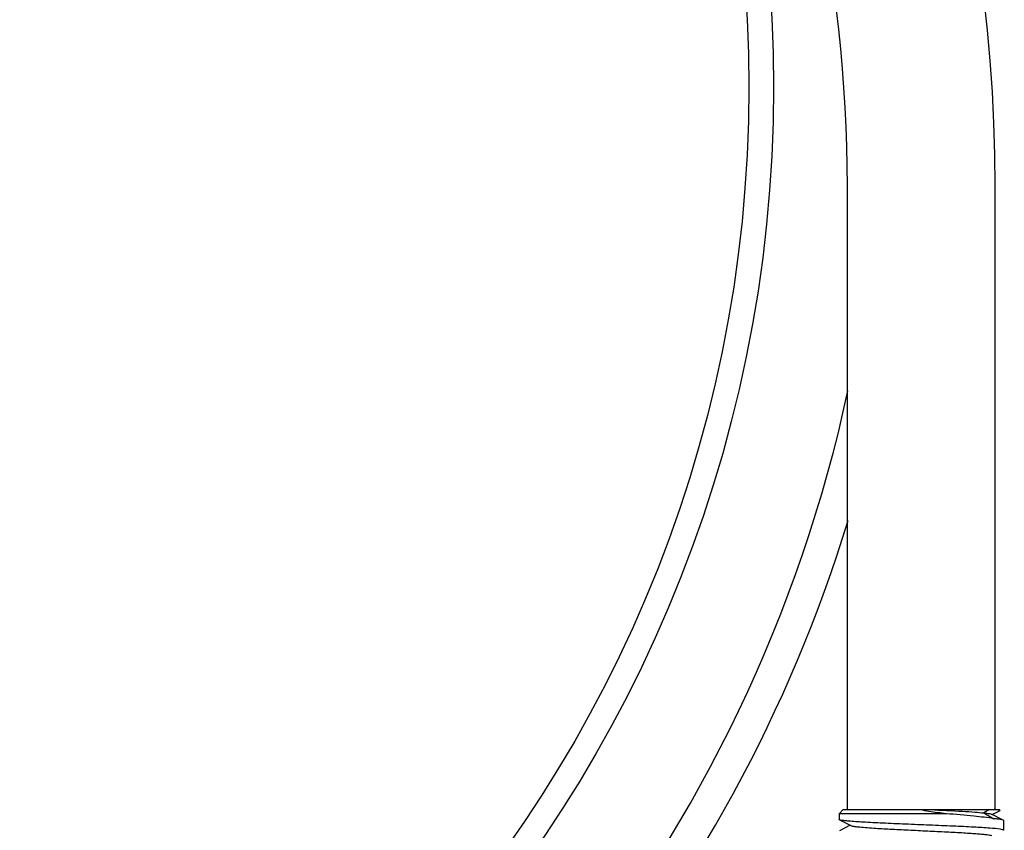
# Model space of a CAD drawing. Extents: x -1392 to 3768, y -3302 to 3837.
# Drawn here: x 2479 to 2539, y 1696 to 1745 of the extents above; entities that cross this region are included whole.
import ezdxf

# ---------------------------------------------------------------- set-up
doc = ezdxf.new("R2010")
doc.units = 0
doc.header["$LTSCALE"] = 30.734
doc.header["$MEASUREMENT"] = 0
doc.layers.get('0').update_dxf_attribs({"linetype": 'CONTINUOUS'})

msp = doc.modelspace()

# ---------------------------------------------------------------- linework, layer by layer
for p, q in [((2529.701, 1696.867), (2529.701, 1734.867)), ((2529.701, 1696.867), (2529.701, 1734.867)), ((2538.701, 1696.867), (2538.701, 1734.867)), ((2538.701, 1696.867), (2538.701, 1734.867)), ((2529.451, 1696.867), (2529.201, 1696.617)), ((2529.452, 1696.867), (2538.95, 1696.867)), ((2535.728, 1696.617), (2535.188, 1696.7)), ((2538.362, 1696.867), (2538.008, 1696.667)), ((2538.521, 1696.567), (2538.995, 1696.805)), ((2538.951, 1696.867), (2539.001, 1696.817)), ((2535.728, 1696.617), (2529.201, 1696.617)), ((2529.201, 1696.617), (2529.201, 1696.267)), ((2529.218, 1696.25), (2529.921, 1695.897)), ((2538.008, 1696.667), (2538.628, 1696.317)), ((2539.184, 1696.234), (2538.481, 1696.587)), ((2539.201, 1696.217), (2539.201, 1695.617)), ((2539.201, 1696.217), (2539.201, 1695.617)), ((2529.881, 1695.917), (2529.218, 1695.584))]:
    msp.add_line(p, q)
for radius in [81.5, 80]:
    msp.add_circle((2443.701, 1740.867), radius)
for centre, radius, start, end in [((2443.701, 1740.867), 142.5, 312.08065, 73.19682), ((2443.701, 1734.867), 95, 0, 71.4914), ((2443.701, 1734.867), 86, 0, 50.2662), ((2443.701, 1740.867), 88, 294.53392, 347.87532), ((2443.701, 1740.867), 90, 297.23573, 342.95171), ((2555.263, 1826.831), 131.67, 260.76759, 261.23045), ((2537.989, 1688.261), 8.631, 85.24493, 85.65982)]:
    msp.add_arc(centre, radius, start, end)
for points, knots in [([(2534.761, 1696.867), (2535.411, 1696.837), (2536.313, 1696.795), (2537.395, 1696.726), (2537.828, 1696.689), (2538.008, 1696.667)], [0, 0, 0, 0, 0.599602, 0.832418, 1, 1, 1, 1]), ([(2539.001, 1696.817), (2538.994, 1696.824), (2538.963, 1696.83), (2538.906, 1696.842), (2538.815, 1696.852), (2538.745, 1696.858), (2538.704, 1696.862)], [0, 0, 0, 0, 0.097279, 0.296181, 0.597745, 1, 1, 1, 1]), ([(2538.995, 1696.805), (2538.998, 1696.806), (2539.004, 1696.809), (2539.002, 1696.815), (2539.001, 1696.817)], [0, 0, 0, 0, 0.607265, 1, 1, 1, 1]), ([(2529.218, 1696.25), (2529.215, 1696.251), (2529.208, 1696.255), (2529.201, 1696.261), (2529.201, 1696.267)], [0, 0, 0, 0, 0.349487, 1, 1, 1, 1]), ([(2529.421, 1696.205), (2529.378, 1696.211), (2529.31, 1696.223), (2529.241, 1696.238), (2529.218, 1696.25)], [0, 0, 0, 0, 0.632823, 1, 1, 1, 1]), ([(2529.784, 1696.166), (2529.748, 1696.169), (2529.627, 1696.18), (2529.506, 1696.193), (2529.421, 1696.205)], [0, 0, 0, 0, 0.292067, 1, 1, 1, 1]), ([(2539, 1695.676), (2538.795, 1695.706), (2538.261, 1695.748), (2537.307, 1695.806), (2536.082, 1695.863), (2534.694, 1695.922), (2533.262, 1695.98), (2531.912, 1696.039), (2530.762, 1696.096), (2530.075, 1696.14), (2529.784, 1696.166)], [0, 0, 0, 0, 0.06732, 0.173971, 0.310757, 0.465804, 0.625633, 0.776349, 0.904852, 1, 1, 1, 1]), ([(2538.628, 1696.317), (2538.227, 1696.383), (2537.26, 1696.487), (2536.292, 1696.571), (2535.728, 1696.617)], [0, 0, 0, 0, 0.418219, 1, 1, 1, 1]), ([(2538.008, 1696.667), (2538.094, 1696.658), (2538.235, 1696.641), (2538.376, 1696.619), (2538.43, 1696.604)], [0, 0, 0, 0, 0.606117, 1, 1, 1, 1]), ([(2538.43, 1696.604), (2538.436, 1696.603), (2538.453, 1696.598), (2538.47, 1696.592), (2538.481, 1696.587)], [0, 0, 0, 0, 0.301716, 1, 1, 1, 1]), ([(2539.184, 1696.234), (2539.163, 1696.244), (2539.102, 1696.259), (2538.987, 1696.279), (2538.823, 1696.298), (2538.698, 1696.31), (2538.628, 1696.317)], [0, 0, 0, 0, 0.123259, 0.331749, 0.624944, 1, 1, 1, 1]), ([(2539.201, 1696.217), (2539.201, 1696.222), (2539.193, 1696.229), (2539.186, 1696.232), (2539.184, 1696.234)], [0, 0, 0, 0, 0.65069, 1, 1, 1, 1]), ([(2529.921, 1695.897), (2529.938, 1695.888), (2529.988, 1695.874), (2530.133, 1695.845), (2530.4, 1695.815), (2530.813, 1695.778), (2531.457, 1695.733), (2532.337, 1695.683), (2533.433, 1695.628), (2534.587, 1695.573), (2535.711, 1695.518), (2536.591, 1695.471), (2537.216, 1695.431), (2537.605, 1695.404), (2537.928, 1695.376), (2538.181, 1695.349), (2538.357, 1695.321), (2538.451, 1695.302), (2538.481, 1695.287)], [0, 0, 0, 0, 0.006898, 0.017822, 0.051662, 0.100561, 0.162944, 0.277093, 0.408132, 0.546134, 0.680639, 0.801455, 0.853815, 0.899441, 0.937481, 0.967229, 0.988149, 1, 1, 1, 1]), ([(2539.201, 1695.617), (2539.201, 1695.623), (2539.181, 1695.637), (2539.117, 1695.656), (2539.051, 1695.668), (2539, 1695.676)], [0, 0, 0, 0, 0.091012, 0.281595, 1, 1, 1, 1])]:
    msp.add_open_spline(points, degree=3, knots=knots)

doc.saveas('drawing.dxf')
